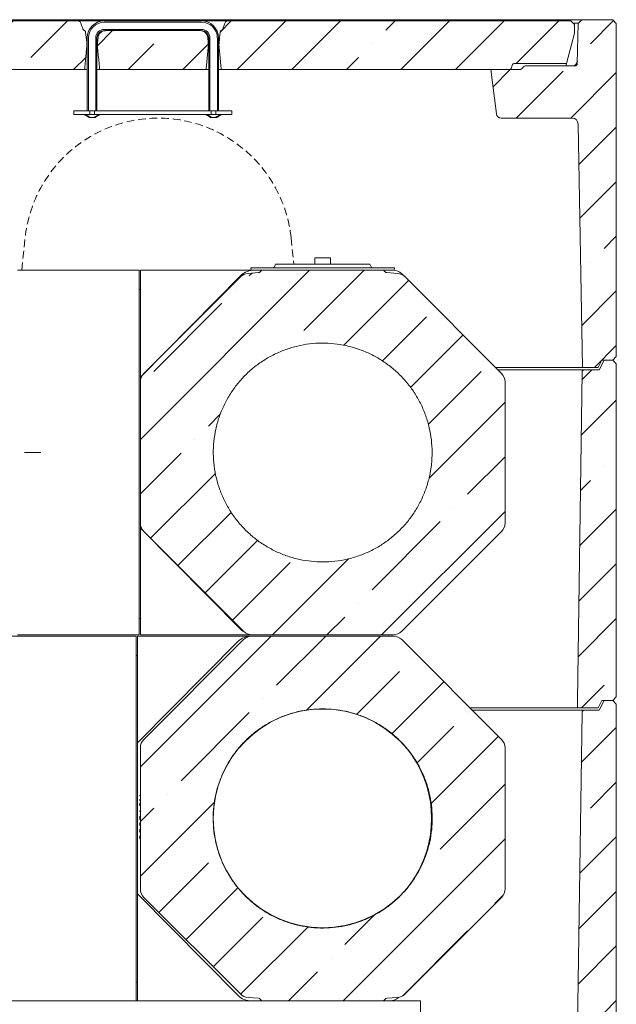
# Model space of a CAD drawing. Extents: x -7904 to -3965, y -1426 to 3591.
# Drawn here: x -4509 to -4018, y 2653 to 3463 of the extents above; entities that cross this region are included whole.
import ezdxf

# ---------------------------------------------------------------- set-up
doc = ezdxf.new("R2010")
doc.units = 0
doc.header["$LTSCALE"] = 5
doc.linetypes.add('CENTERX2', pattern=[20.32, 12.7, -2.54, 2.54, -2.54])
doc.linetypes.add('HIDDEN', pattern=[1.905, 1.27, -0.635])
doc.layers.add('SLD-0', color=7, linetype='Continuous')
pattern_1 = [(45, (-9270.296, -1743.06), (-44.9013, 44.9013), []), (45, (-9225.395, -1743.06), (-44.9013, 44.9013), [79.375, -15.875, 0, -15.875])]
pattern_2 = [(45, (-9270.296, -1743.06), (-44.9013, 44.9013), []), (45, (-9225.395, -1743.06), (-44.9013, 44.9013), [79.375, -15.875, 0, -15.875])]

msp = doc.modelspace()

# ---------------------------------------------------------------- hatches: boundary and pattern name
at = {"linetype": 'Continuous', "lineweight": 0}
h = msp.add_hatch(dxfattribs=at)
h.set_pattern_fill('ANSI35', scale=10, style=0)
h.set_pattern_definition(pattern_1)
edge = h.paths.add_edge_path(flags=0)
edge.add_line((-4692.32, 3421.98), (-4455.42, 3421.98))
edge.add_spline(control_points=[(-4455.42, 3421.98), (-4455.33, 3422.84), (-4455.25, 3423.7), (-4455.17, 3424.57), (-4454.79, 3428.55), (-4454.4, 3432.53), (-4454.01, 3436.51), (-4453.82, 3438.33), (-4453.64, 3440.16), (-4453.45, 3441.98)], knot_values=[0.009399, 0.009399, 0.009399, 0.009399, 0.012001, 0.012001, 0.012001, 0.024001, 0.024001, 0.024001, 0.029495, 0.029495, 0.029495, 0.029495], weights=[1, 1, 1, 1, 1, 1, 1, 1, 1, 1], degree=3, periodic=0)
edge.add_spline(control_points=[(-4453.45, 3441.98), (-4453.48, 3442.21), (-4453.5, 3442.44), (-4453.52, 3442.67), (-4453.58, 3443.18), (-4453.63, 3443.69), (-4453.68, 3444.2), (-4453.96, 3446.98), (-4454.24, 3449.76), (-4454.51, 3452.54)], knot_values=[0.007325, 0.007325, 0.007325, 0.007325, 0.008026, 0.008026, 0.008026, 0.009556, 0.009556, 0.009556, 0.01794, 0.01794, 0.01794, 0.01794], weights=[1, 1, 1, 1, 1, 1, 1, 1, 1, 1], degree=3, periodic=0)
edge.add_spline(control_points=[(-4454.51, 3452.54), (-4454.53, 3452.75), (-4454.59, 3452.96), (-4454.68, 3453.16), (-4454.77, 3453.35), (-4454.9, 3453.53), (-4455.04, 3453.68), (-4455.2, 3453.85), (-4455.39, 3453.99), (-4455.59, 3454.11), (-4455.64, 3454.14), (-4455.68, 3454.16), (-4455.73, 3454.19)], knot_values=[0, 0, 0, 0, 0.000641, 0.000641, 0.000641, 0.001278, 0.001278, 0.001278, 0.001967, 0.001967, 0.001967, 0.00213, 0.00213, 0.00213, 0.00213], weights=[1, 1, 1, 1, 1, 1, 1, 1, 1, 1, 1, 1, 1], degree=3, periodic=0)
edge.add_spline(control_points=[(-4455.73, 3454.19), (-4455.77, 3454.2), (-4455.8, 3454.22), (-4455.83, 3454.24), (-4456.03, 3454.34), (-4456.21, 3454.49), (-4456.36, 3454.65), (-4456.5, 3454.82), (-4456.63, 3455.02), (-4456.71, 3455.22)], knot_values=[0.000957, 0.000957, 0.000957, 0.000957, 0.001068, 0.001068, 0.001068, 0.001744, 0.001744, 0.001744, 0.00242, 0.00242, 0.00242, 0.00242], weights=[1, 1, 1, 1, 1, 1, 1, 1, 1, 1], degree=3, periodic=0)
edge.add_ellipse((-4454.32, 3457.34), major_axis=(3.17, -8.71), ratio=0.323616, start_angle=270, end_angle=277.27721, ccw=False)
edge.add_line((-4457.13, 3456.32), (-4458.72, 3460.66))
edge.add_arc((-4460.6, 3459.98), 2, 20, 90)
edge.add_line((-4460.6, 3461.98), (-4743.2, 3461.98))
edge.add_line((-4743.2, 3461.98), (-4746.2, 3458.98))
edge.add_line((-4746.2, 3458.98), (-4746.2, 3451.98))
edge.add_line((-4746.2, 3451.98), (-4739.53, 3426.98))
edge.add_line((-4739.53, 3426.98), (-4696.73, 3426.98))
edge.add_arc((-4696.73, 3424.98), 2, 15, 90, ccw=False)
edge.add_line((-4694.8, 3425.49), (-4694.25, 3423.46))
edge.add_arc((-4692.32, 3423.98), 2, 195, 270)
h = msp.add_hatch(dxfattribs=at)
h.set_pattern_fill('ANSI35', scale=10, style=0)
h.set_pattern_definition(pattern_1)
edge = h.paths.add_edge_path(flags=0)
edge.add_spline(control_points=[(-4343.88, 3452.54), (-4344.15, 3449.76), (-4344.43, 3446.98), (-4344.71, 3444.2), (-4344.76, 3443.69), (-4344.81, 3443.18), (-4344.87, 3442.67), (-4344.89, 3442.44), (-4344.91, 3442.21), (-4344.94, 3441.98)], knot_values=[0.042152, 0.042152, 0.042152, 0.042152, 0.050536, 0.050536, 0.050536, 0.052066, 0.052066, 0.052066, 0.052767, 0.052767, 0.052767, 0.052767], weights=[1, 1, 1, 1, 1, 1, 1, 1, 1, 1], degree=3, periodic=0)
edge.add_spline(control_points=[(-4344.94, 3441.98), (-4344.75, 3440.16), (-4344.57, 3438.33), (-4344.38, 3436.51), (-4343.99, 3432.53), (-4343.6, 3428.55), (-4343.22, 3424.57), (-4343.14, 3423.7), (-4343.06, 3422.84), (-4342.97, 3421.98)], knot_values=[0.017779, 0.017779, 0.017779, 0.017779, 0.023273, 0.023273, 0.023273, 0.035273, 0.035273, 0.035273, 0.037874, 0.037874, 0.037874, 0.037874], weights=[1, 1, 1, 1, 1, 1, 1, 1, 1, 1], degree=3, periodic=0)
edge.add_line((-4342.97, 3421.98), (-4106.07, 3421.98))
edge.add_arc((-4106.07, 3423.98), 2, 270, 345)
edge.add_line((-4104.14, 3423.46), (-4103.59, 3425.49))
edge.add_arc((-4101.66, 3424.98), 2, 90, 165, ccw=False)
edge.add_line((-4101.66, 3426.98), (-4058.86, 3426.98))
edge.add_line((-4058.86, 3426.98), (-4052.2, 3451.98))
edge.add_line((-4052.2, 3451.98), (-4052.2, 3458.98))
edge.add_line((-4052.2, 3458.98), (-4055.2, 3461.98))
edge.add_line((-4055.2, 3461.98), (-4337.79, 3461.98))
edge.add_arc((-4337.79, 3459.98), 2, 90, 160)
edge.add_line((-4339.67, 3460.66), (-4341.26, 3456.32))
edge.add_ellipse((-4344.07, 3457.34), major_axis=(-3.17, -8.71), ratio=0.323616, start_angle=82.72279, end_angle=90, ccw=False)
edge.add_spline(control_points=[(-4341.68, 3455.22), (-4341.72, 3455.13), (-4341.77, 3455.03), (-4341.82, 3454.95), (-4341.94, 3454.75), (-4342.09, 3454.58), (-4342.26, 3454.44), (-4342.38, 3454.34), (-4342.52, 3454.25), (-4342.66, 3454.19)], knot_values=[0, 0, 0, 0, 0.000307, 0.000307, 0.000307, 0.000994, 0.000994, 0.000994, 0.001465, 0.001465, 0.001465, 0.001465], weights=[1, 1, 1, 1, 1, 1, 1, 1, 1, 1], degree=3, periodic=0)
edge.add_spline(control_points=[(-4342.66, 3454.19), (-4342.89, 3454.07), (-4343.11, 3453.92), (-4343.3, 3453.73), (-4343.48, 3453.55), (-4343.64, 3453.33), (-4343.74, 3453.08), (-4343.82, 3452.91), (-4343.86, 3452.73), (-4343.88, 3452.54)], knot_values=[0, 0, 0, 0, 0.000784, 0.000784, 0.000784, 0.001574, 0.001574, 0.001574, 0.002133, 0.002133, 0.002133, 0.002133], weights=[1, 1, 1, 1, 1, 1, 1, 1, 1, 1], degree=3, periodic=0)
h = msp.add_hatch(dxfattribs=at)
h.set_pattern_fill('ANSI35', scale=10, style=0)
h.set_pattern_definition(pattern_1)
edge = h.paths.add_edge_path(flags=0)
edge.add_line((-4112.63, 3381.98), (-4054.29, 3381.98))
edge.add_arc((-4054.29, 3376.98), 5, 1, 90, ccw=False)
edge.add_line((-4049.29, 3377.07), (-4045.8, 3176.98))
edge.add_line((-4045.8, 3176.98), (-4032.9, 3176.98))
edge.add_line((-4032.9, 3176.98), (-4029.9, 3182.98))
edge.add_line((-4029.9, 3182.98), (-4020.9, 3182.98))
edge.add_line((-4020.9, 3182.98), (-4017.9, 3185.98))
edge.add_line((-4017.9, 3185.98), (-4017.9, 3459.98))
edge.add_line((-4017.9, 3459.98), (-4020.9, 3462.98))
edge.add_line((-4020.9, 3462.98), (-4046.31, 3462.98))
edge.add_line((-4046.31, 3462.98), (-4049.41, 3459.98))
edge.add_line((-4049.41, 3459.98), (-4049.99, 3426.94))
edge.add_arc((-4051.99, 3426.98), 2, 270, 359, ccw=False)
edge.add_line((-4051.99, 3424.98), (-4092.7, 3424.98))
edge.add_arc((-4092.7, 3422.98), 2, 90, 149.99496)
edge.add_arc((-4097.9, 3425.98), 4, 270, 329.99496, ccw=False)
edge.add_line((-4097.9, 3421.98), (-4121.08, 3421.98))
edge.add_line((-4121.08, 3421.98), (-4116.6, 3385.5))
edge.add_arc((-4112.63, 3385.98), 4, 187, 270)
h = msp.add_hatch(dxfattribs=at)
h.set_pattern_fill('ANSI35', scale=10, style=0)
h.set_pattern_definition(pattern_1)
edge = h.paths.add_edge_path(flags=0)
edge.add_spline(control_points=[(-4443.9, 3450.26), (-4444.02, 3450.08), (-4444.1, 3449.88), (-4444.15, 3449.68), (-4444.17, 3449.59), (-4444.18, 3449.5), (-4444.19, 3449.41)], knot_values=[0, 0, 0, 0, 0.000634, 0.000634, 0.000634, 0.000895, 0.000895, 0.000895, 0.000895], weights=[1, 1, 1, 1, 1, 1, 1], degree=3, periodic=0)
edge.add_spline(control_points=[(-4444.19, 3449.41), (-4444.36, 3447.66), (-4444.54, 3445.91), (-4444.71, 3444.15), (-4444.77, 3443.65), (-4444.82, 3443.14), (-4444.87, 3442.63), (-4444.89, 3442.41), (-4444.91, 3442.2), (-4444.94, 3441.98)], knot_values=[0.045242, 0.045242, 0.045242, 0.045242, 0.050529, 0.050529, 0.050529, 0.052058, 0.052058, 0.052058, 0.052717, 0.052717, 0.052717, 0.052717], weights=[1, 1, 1, 1, 1, 1, 1, 1, 1, 1], degree=3, periodic=0)
edge.add_spline(control_points=[(-4444.94, 3441.98), (-4444.75, 3440.16), (-4444.57, 3438.33), (-4444.38, 3436.51), (-4443.99, 3432.53), (-4443.6, 3428.55), (-4443.22, 3424.57), (-4443.14, 3423.7), (-4443.06, 3422.84), (-4442.97, 3421.98)], knot_values=[0.017779, 0.017779, 0.017779, 0.017779, 0.023273, 0.023273, 0.023273, 0.035273, 0.035273, 0.035273, 0.037874, 0.037874, 0.037874, 0.037874], weights=[1, 1, 1, 1, 1, 1, 1, 1, 1, 1], degree=3, periodic=0)
edge.add_line((-4442.97, 3421.98), (-4355.42, 3421.98))
edge.add_spline(control_points=[(-4355.42, 3421.98), (-4355.33, 3422.84), (-4355.25, 3423.7), (-4355.17, 3424.57), (-4354.79, 3428.55), (-4354.4, 3432.53), (-4354.01, 3436.51), (-4353.82, 3438.33), (-4353.64, 3440.16), (-4353.45, 3441.98)], knot_values=[0.009399, 0.009399, 0.009399, 0.009399, 0.012001, 0.012001, 0.012001, 0.024001, 0.024001, 0.024001, 0.029495, 0.029495, 0.029495, 0.029495], weights=[1, 1, 1, 1, 1, 1, 1, 1, 1, 1], degree=3, periodic=0)
edge.add_spline(control_points=[(-4353.45, 3441.98), (-4353.48, 3442.2), (-4353.5, 3442.41), (-4353.52, 3442.63), (-4353.57, 3443.14), (-4353.62, 3443.65), (-4353.68, 3444.15), (-4353.85, 3445.91), (-4354.03, 3447.66), (-4354.2, 3449.41)], knot_values=[0.007361, 0.007361, 0.007361, 0.007361, 0.00802, 0.00802, 0.00802, 0.009549, 0.009549, 0.009549, 0.014836, 0.014836, 0.014836, 0.014836], weights=[1, 1, 1, 1, 1, 1, 1, 1, 1, 1], degree=3, periodic=0)
edge.add_spline(control_points=[(-4354.2, 3449.41), (-4354.22, 3449.63), (-4354.27, 3449.84), (-4354.36, 3450.03), (-4354.4, 3450.11), (-4354.44, 3450.19), (-4354.49, 3450.26)], knot_values=[0, 0, 0, 0, 0.000635, 0.000635, 0.000635, 0.000895, 0.000895, 0.000895, 0.000895], weights=[1, 1, 1, 1, 1, 1, 1], degree=3, periodic=0)
edge.add_spline(control_points=[(-4354.49, 3450.26), (-4354.76, 3450.68), (-4355.04, 3451.11), (-4355.35, 3451.5)], knot_values=[0.002541, 0.002541, 0.002541, 0.002541, 0.004093, 0.004093, 0.004093, 0.004093], weights=[1, 1, 1, 1], degree=3, periodic=0)
edge.add_spline(control_points=[(-4355.35, 3451.5), (-4355.71, 3451.95), (-4356.13, 3452.35), (-4356.58, 3452.69), (-4357.16, 3453.12), (-4357.82, 3453.46), (-4358.51, 3453.68), (-4358.96, 3453.82), (-4359.43, 3453.91), (-4359.91, 3453.95), (-4360.08, 3453.97), (-4360.26, 3453.98), (-4360.44, 3453.98)], knot_values=[0.032883, 0.032883, 0.032883, 0.032883, 0.034591, 0.034591, 0.034591, 0.036756, 0.036756, 0.036756, 0.038164, 0.038164, 0.038164, 0.038695, 0.038695, 0.038695, 0.038695], weights=[1, 1, 1, 1, 1, 1, 1, 1, 1, 1, 1, 1, 1], degree=3, periodic=0)
edge.add_line((-4360.44, 3453.98), (-4437.95, 3453.98))
edge.add_spline(control_points=[(-4437.95, 3453.98), (-4438.15, 3453.98), (-4438.35, 3453.97), (-4438.56, 3453.95), (-4439.26, 3453.88), (-4439.95, 3453.69), (-4440.6, 3453.4), (-4441.25, 3453.11), (-4441.87, 3452.69), (-4442.4, 3452.2), (-4442.63, 3451.98), (-4442.84, 3451.75), (-4443.04, 3451.5)], knot_values=[0.029646, 0.029646, 0.029646, 0.029646, 0.030251, 0.030251, 0.030251, 0.032362, 0.032362, 0.032362, 0.034535, 0.034535, 0.034535, 0.035475, 0.035475, 0.035475, 0.035475], weights=[1, 1, 1, 1, 1, 1, 1, 1, 1, 1, 1, 1, 1], degree=3, periodic=0)
edge.add_spline(control_points=[(-4443.04, 3451.5), (-4443.35, 3451.11), (-4443.63, 3450.68), (-4443.9, 3450.26)], knot_values=[0, 0, 0, 0, 0.001515, 0.001515, 0.001515, 0.001515], weights=[1, 1, 1, 1], degree=3, periodic=0)
h = msp.add_hatch(dxfattribs=at)
h.set_pattern_fill('ANSI35', scale=10, style=0)
h.set_pattern_definition(pattern_2)
edge = h.paths.add_edge_path(flags=0)
edge.add_line((-4194.42, 2959.91), (-4112.41, 3041.92))
edge.add_arc((-4119.48, 3048.99), 10, 315, 360)
edge.add_line((-4109.48, 3048.99), (-4109.48, 3164.97))
edge.add_arc((-4119.48, 3164.97), 10, 360, 405)
edge.add_line((-4112.41, 3172.04), (-4191.73, 3251.36))
edge.add_arc((-4198.8, 3244.29), 10, 45, 85.64535)
edge.add_line((-4198.05, 3254.26), (-4206.75, 3254.92))
edge.add_arc((-4206.59, 3256.92), 2, 225, 265.64535, ccw=False)
edge.add_line((-4208.01, 3255.5), (-4209.48, 3256.98))
edge.add_line((-4209.48, 3256.98), (-4309.48, 3256.98))
edge.add_line((-4309.48, 3256.98), (-4310.96, 3255.5))
edge.add_arc((-4312.37, 3256.92), 2, 274.35465, 315, ccw=False)
edge.add_line((-4312.22, 3254.92), (-4320.92, 3254.26))
edge.add_arc((-4320.16, 3244.29), 10, 94.35465, 135)
edge.add_line((-4327.24, 3251.36), (-4406.56, 3172.04))
edge.add_arc((-4399.48, 3164.97), 10, 135, 180)
edge.add_line((-4409.48, 3164.97), (-4409.48, 3048.99))
edge.add_arc((-4399.48, 3048.99), 10, 180, 225)
edge.add_line((-4406.56, 3041.92), (-4324.55, 2959.91))
edge.add_arc((-4317.47, 2966.98), 10, 225, 270)
edge.add_line((-4317.47, 2956.98), (-4201.49, 2956.98))
edge.add_arc((-4201.49, 2966.98), 10, 270, 315)
edge = h.paths.add_edge_path(flags=0)
edge.add_spline(control_points=[(-4259.48, 3016.97), (-4260.68, 3016.97), (-4263.06, 3017.02), (-4266.61, 3017.23), (-4270.15, 3017.58), (-4291.19, 3020.51), (-4309.63, 3029.83), (-4340.01, 3060.21), (-4349.49, 3083.11), (-4349.49, 3130.85), (-4340.01, 3153.74), (-4306.25, 3187.5), (-4283.35, 3196.98), (-4235.61, 3196.98), (-4212.72, 3187.5), (-4178.96, 3153.74), (-4169.48, 3130.85), (-4169.48, 3083.11), (-4178.96, 3060.21), (-4209.34, 3029.83), (-4227.78, 3020.51), (-4248.82, 3017.58), (-4252.35, 3017.23), (-4255.91, 3017.02), (-4258.29, 3016.97), (-4259.48, 3016.97)], knot_values=[0, 0, 0, 0, 0.00625, 0.0125, 0.01875, 0.025, 0.125, 0.125, 0.25, 0.25, 0.375, 0.375, 0.5, 0.5, 0.625, 0.625, 0.75, 0.75, 0.875, 0.875, 0.975, 0.98125, 0.9875, 0.99375, 1, 1, 1, 1], weights=[1, 1, 1, 1, 1, 1, 1, 1, 1, 1, 1, 1, 1, 1, 1, 1, 1, 1, 1, 1, 1, 1, 1, 1, 1, 1], degree=3, periodic=0)
h = msp.add_hatch(dxfattribs=at)
h.set_pattern_fill('ANSI35', scale=10, style=0)
h.set_pattern_definition(pattern_1)
edge = h.paths.add_edge_path(flags=0)
edge.add_line((-4032.9, 2896.98), (-4029.9, 2902.98))
edge.add_line((-4029.9, 2902.98), (-4020.9, 2902.98))
edge.add_line((-4020.9, 2902.98), (-4017.9, 2905.98))
edge.add_line((-4017.9, 2905.98), (-4017.9, 3179.98))
edge.add_line((-4017.9, 3179.98), (-4020.9, 3182.98))
edge.add_line((-4020.9, 3182.98), (-4027.9, 3182.98))
edge.add_line((-4027.9, 3182.98), (-4031.9, 3174.98))
edge.add_line((-4031.9, 3174.98), (-4044.13, 3174.98))
edge.add_arc((-4044.13, 3172.98), 2, 90, 179.2)
edge.add_line((-4046.13, 3173.01), (-4049.9, 2902.98))
edge.add_line((-4049.9, 2902.98), (-4049.9, 2896.98))
edge.add_line((-4049.9, 2896.98), (-4032.9, 2896.98))
h = msp.add_hatch(dxfattribs=at)
h.set_pattern_fill('ANSI35', scale=10, style=0)
h.set_pattern_definition(pattern_2)
edge = h.paths.add_edge_path(flags=0)
edge.add_line((-4324.55, 2953.05), (-4406.56, 2871.04))
edge.add_arc((-4399.48, 2863.97), 10, 135, 180)
edge.add_line((-4409.48, 2863.97), (-4409.48, 2747.99))
edge.add_arc((-4399.48, 2747.99), 10, 180, 225)
edge.add_line((-4406.56, 2740.92), (-4327.24, 2661.6))
edge.add_arc((-4320.16, 2668.67), 10, 225, 265.64535)
edge.add_line((-4320.92, 2658.7), (-4312.22, 2658.03))
edge.add_arc((-4312.37, 2656.04), 2, 45, 85.64535, ccw=False)
edge.add_line((-4310.96, 2657.45), (-4309.48, 2655.98))
edge.add_line((-4309.48, 2655.98), (-4209.48, 2655.98))
edge.add_line((-4209.48, 2655.98), (-4208.01, 2657.45))
edge.add_arc((-4206.59, 2656.04), 2, 94.35465, 135, ccw=False)
edge.add_line((-4206.75, 2658.03), (-4198.05, 2658.7))
edge.add_arc((-4198.8, 2668.67), 10, 274.35465, 315)
edge.add_line((-4191.73, 2661.6), (-4112.41, 2740.92))
edge.add_arc((-4119.48, 2747.99), 10, 315, 360)
edge.add_line((-4109.48, 2747.99), (-4109.48, 2863.97))
edge.add_arc((-4119.48, 2863.97), 10, 0, 45)
edge.add_line((-4112.41, 2871.04), (-4194.42, 2953.05))
edge.add_arc((-4201.49, 2945.98), 10, 45, 90)
edge.add_line((-4201.49, 2955.98), (-4317.47, 2955.98))
edge.add_arc((-4317.47, 2945.98), 10, 90, 135)
edge = h.paths.add_edge_path(flags=0)
edge.add_spline(control_points=[(-4259.48, 2896.12), (-4258.29, 2896.12), (-4255.9, 2896.07), (-4252.34, 2895.86), (-4248.81, 2895.5), (-4227.73, 2892.57), (-4209.27, 2883.24), (-4178.84, 2852.81), (-4169.35, 2829.88), (-4169.35, 2782.07), (-4178.84, 2759.14), (-4212.65, 2725.34), (-4235.58, 2715.84), (-4283.39, 2715.84), (-4306.32, 2725.34), (-4340.13, 2759.14), (-4349.62, 2782.07), (-4349.62, 2829.88), (-4340.13, 2852.81), (-4309.7, 2883.24), (-4291.23, 2892.57), (-4270.16, 2895.5), (-4266.63, 2895.86), (-4263.07, 2896.07), (-4260.68, 2896.12), (-4259.48, 2896.12)], knot_values=[0, 0, 0, 0, 0.00625, 0.0125, 0.01875, 0.025, 0.125, 0.125, 0.25, 0.25, 0.375, 0.375, 0.5, 0.5, 0.625, 0.625, 0.75, 0.75, 0.875, 0.875, 0.975, 0.98125, 0.9875, 0.99375, 1, 1, 1, 1], weights=[1, 1, 1, 1, 1, 1, 1, 1, 1, 1, 1, 1, 1, 1, 1, 1, 1, 1, 1, 1, 1, 1, 1, 1, 1, 1], degree=3, periodic=0)
h = msp.add_hatch(dxfattribs=at)
h.set_pattern_fill('ANSI35', scale=10, style=0)
h.set_pattern_definition(pattern_1)
edge = h.paths.add_edge_path(flags=0)
edge.add_line((-4032.9, 2616.98), (-4029.9, 2622.98))
edge.add_line((-4029.9, 2622.98), (-4020.9, 2622.98))
edge.add_line((-4020.9, 2622.98), (-4017.9, 2625.98))
edge.add_line((-4017.9, 2625.98), (-4017.9, 2899.98))
edge.add_line((-4017.9, 2899.98), (-4020.9, 2902.98))
edge.add_line((-4020.9, 2902.98), (-4027.9, 2902.98))
edge.add_line((-4027.9, 2902.98), (-4031.9, 2894.98))
edge.add_line((-4031.9, 2894.98), (-4044.13, 2894.98))
edge.add_arc((-4044.13, 2892.98), 2, 90, 179.2)
edge.add_line((-4046.13, 2893.01), (-4049.9, 2622.98))
edge.add_line((-4049.9, 2622.98), (-4049.9, 2616.98))
edge.add_line((-4049.9, 2616.98), (-4032.9, 2616.98))

# ---------------------------------------------------------------- linework, layer by layer
at = {"color": 7, "linetype": 'Continuous', "lineweight": 0}
for p, q in [((-4053.41, 3462.98), (-4744.57, 3462.98)), ((-4743.2, 3461.98), (-4460.6, 3461.98)), ((-4460.6, 3461.98), (-4455.9, 3461.98)), ((-4458.72, 3460.66), (-4457.13, 3456.32)), ((-4455.9, 3461.98), (-4410.23, 3461.98)), ((-4359.2, 3461.98), (-4439.2, 3461.98)), ((-4359.2, 3461), (-4439.2, 3461)), ((-4388.16, 3461.98), (-4342.49, 3461.98)), ((-4342.49, 3461.98), (-4337.79, 3461.98)), ((-4341.26, 3456.32), (-4339.67, 3460.66)), ((-4337.79, 3461.98), (-4055.2, 3461.98)), ((-4052.2, 3458.98), (-4055.2, 3461.98)), ((-4052.2, 3458.98), (-4052.2, 3451.98)), ((-4049.99, 3426.94), (-4049.41, 3459.98)), ((-4046.31, 3462.98), (-4049.41, 3459.98)), ((-4020.9, 3462.98), (-4046.31, 3462.98)), ((-4017.9, 3459.98), (-4020.9, 3462.98)), ((-4017.9, 3459.98), (-4017.9, 3185.98)), ((-4443.9, 3450.26), (-4443.04, 3451.5)), ((-4439.2, 3454.96), (-4359.2, 3454.96)), ((-4437.95, 3453.98), (-4360.44, 3453.98)), ((-4355.35, 3451.5), (-4354.49, 3450.26)), ((-4058.86, 3426.98), (-4052.2, 3451.98)), ((-4453.2, 3441.98), (-4453.49, 3441.98)), ((-4453.2, 3447.98), (-4453.2, 3387.98)), ((-4452.22, 3447.98), (-4452.22, 3387.98)), ((-4446.17, 3387.98), (-4446.17, 3447.98)), ((-4445.2, 3387.98), (-4445.2, 3447.98)), ((-4444.86, 3441.98), (-4445.2, 3441.98)), ((-4353.2, 3441.98), (-4353.49, 3441.98)), ((-4353.2, 3447.98), (-4353.2, 3387.98)), ((-4352.22, 3387.98), (-4352.22, 3447.98)), ((-4346.17, 3447.98), (-4346.17, 3387.98)), ((-4345.2, 3387.98), (-4345.2, 3447.98)), ((-4344.86, 3441.98), (-4345.2, 3441.98)), ((-4101.66, 3426.98), (-4058.86, 3426.98)), ((-4059.26, 3425.49), (-4058.86, 3426.98)), ((-4692.32, 3421.98), (-4455.42, 3421.98)), ((-4453.2, 3421.98), (-4455.42, 3421.98)), ((-4442.97, 3421.98), (-4445.2, 3421.98)), ((-4442.97, 3421.98), (-4355.42, 3421.98)), ((-4353.2, 3421.98), (-4355.42, 3421.98)), ((-4342.97, 3421.98), (-4345.2, 3421.98)), ((-4342.97, 3421.98), (-4106.07, 3421.98)), ((-4121.08, 3421.98), (-4116.6, 3385.5)), ((-4097.9, 3421.98), (-4121.08, 3421.98)), ((-4103.59, 3425.49), (-4104.14, 3423.46)), ((-4051.99, 3424.98), (-4092.7, 3424.98)), ((-4059.26, 3425.49), (-4059.4, 3424.98)), ((-4053.95, 3424.98), (-4059.4, 3424.98)), ((-4464.2, 3384.98), (-4464.2, 3387.98)), ((-4464.2, 3387.98), (-4451.12, 3387.98)), ((-4452.22, 3387.98), (-4446.17, 3387.98)), ((-4451.12, 3384.98), (-4451.12, 3387.98)), ((-4447.27, 3387.98), (-4447.27, 3384.98)), ((-4447.27, 3387.98), (-4351.12, 3387.98)), ((-4346.17, 3387.98), (-4352.22, 3387.98)), ((-4351.12, 3384.98), (-4351.12, 3387.98)), ((-4347.27, 3387.98), (-4347.27, 3384.98)), ((-4347.27, 3387.98), (-4334.2, 3387.98)), ((-4334.2, 3387.98), (-4334.2, 3384.98)), ((-4464.2, 3384.98), (-4451.12, 3384.98)), ((-4455.1, 3384.98), (-4455.1, 3384.43)), ((-4455.1, 3384.43), (-4454.48, 3384.43)), ((-4454.5, 3384.43), (-4451.7, 3382.48)), ((-4454.48, 3384.98), (-4454.48, 3384.43)), ((-4443.91, 3384.98), (-4454.48, 3384.98)), ((-4454.48, 3384.43), (-4453.8, 3384.43)), ((-4451.7, 3382.48), (-4450.78, 3382.48)), ((-4450.78, 3382.48), (-4446.7, 3382.48)), ((-4447.27, 3384.98), (-4351.12, 3384.98)), ((-4446.7, 3382.48), (-4443.9, 3384.43)), ((-4444.59, 3384.43), (-4443.91, 3384.43)), ((-4443.91, 3384.43), (-4443.91, 3384.98)), ((-4443.91, 3384.43), (-4443.3, 3384.43)), ((-4443.3, 3384.43), (-4443.3, 3384.98)), ((-4355.1, 3384.98), (-4355.1, 3384.43)), ((-4355.1, 3384.43), (-4354.48, 3384.43)), ((-4354.5, 3384.43), (-4351.7, 3382.48)), ((-4354.48, 3384.98), (-4354.48, 3384.43)), ((-4343.91, 3384.98), (-4354.48, 3384.98)), ((-4354.48, 3384.43), (-4353.8, 3384.43)), ((-4351.7, 3382.48), (-4349.05, 3382.48)), ((-4349.05, 3382.48), (-4346.7, 3382.48)), ((-4347.27, 3384.98), (-4334.2, 3384.98)), ((-4346.7, 3382.48), (-4343.9, 3384.43)), ((-4344.59, 3384.43), (-4343.91, 3384.43)), ((-4343.91, 3384.43), (-4343.91, 3384.98)), ((-4343.91, 3384.43), (-4343.3, 3384.43)), ((-4343.3, 3384.43), (-4343.3, 3384.98)), ((-4054.29, 3381.98), (-4112.63, 3381.98)), ((-4045.8, 3176.98), (-4049.29, 3377.07)), ((-4265.98, 3266.98), (-4265.98, 3261.98)), ((-4264.21, 3266.98), (-4265.98, 3266.98)), ((-4252.98, 3266.98), (-4264.21, 3266.98)), ((-4252.98, 3261.98), (-4252.98, 3266.98)), ((-4510.48, 3256.98), (-4410.48, 3256.98)), ((-4410.48, 3256.98), (-4410.48, 3254.05)), ((-4315.09, 3256.98), (-4409.48, 3256.98)), ((-4409.48, 3256.98), (-4409.48, 3252.71)), ((-4318.48, 3258.98), (-4318.38, 3256.98)), ((-4318.48, 3258.98), (-4200.49, 3258.98)), ((-4309.48, 3256.98), (-4315.09, 3256.98)), ((-4310.96, 3255.5), (-4309.48, 3256.98)), ((-4309.48, 3256.98), (-4209.48, 3256.98)), ((-4299.89, 3259.02), (-4299.89, 3259.02)), ((-4298.39, 3261.98), (-4299.24, 3259.64)), ((-4298.39, 3261.98), (-4220.58, 3261.98)), ((-4272.98, 3259.1), (-4272.98, 3258.98)), ((-4256.82, 3259.1), (-4256.82, 3258.98)), ((-4219.72, 3259.64), (-4220.58, 3261.98)), ((-4220.58, 3261.98), (-4220.58, 3261.98)), ((-4219.08, 3259.02), (-4219.08, 3259.02)), ((-4218.99, 3258.99), (-4219.04, 3259.01)), ((-4218.95, 3258.99), (-4218.99, 3259)), ((-4208.01, 3255.5), (-4209.48, 3256.98)), ((-4201.49, 3256.98), (-4209.48, 3256.98)), ((-4200.59, 3256.94), (-4200.48, 3258.98)), ((-4200.49, 3258.98), (-4200.48, 3258.98)), ((-4410.48, 3254.05), (-4410.48, 3172.04)), ((-4409.48, 3169.08), (-4326.67, 3252.71)), ((-4409.48, 3252.71), (-4409.48, 3169.08)), ((-4406.56, 3172.04), (-4327.24, 3251.36)), ((-4320.92, 3254.26), (-4312.22, 3254.92)), ((-4198.05, 3254.26), (-4206.75, 3254.92)), ((-4191.73, 3251.36), (-4194.42, 3254.05)), ((-4191.73, 3251.36), (-4112.41, 3172.04)), ((-4409.48, 3241.06), (-4410.48, 3241.06)), ((-4032.9, 3176.98), (-4029.9, 3182.98)), ((-4027.9, 3182.98), (-4031.9, 3174.98)), ((-4029.9, 3182.98), (-4020.9, 3182.98)), ((-4027.9, 3182.98), (-4020.9, 3182.98)), ((-4020.9, 3182.98), (-4017.9, 3185.98)), ((-4017.9, 3179.98), (-4020.9, 3182.98)), ((-4117.35, 3176.98), (-4077.88, 3176.98)), ((-4080.28, 3174.98), (-4115.35, 3174.98)), ((-4071.8, 3174.98), (-4080.28, 3174.98)), ((-4077.88, 3176.98), (-4074.35, 3176.98)), ((-4074.35, 3176.98), (-4047.26, 3176.98)), ((-4047.65, 3174.98), (-4071.8, 3174.98)), ((-4044.13, 3174.98), (-4047.65, 3174.98)), ((-4047.26, 3176.98), (-4045.8, 3176.98)), ((-4032.9, 3176.98), (-4045.8, 3176.98)), ((-4031.9, 3174.98), (-4044.13, 3174.98)), ((-4017.9, 3179.98), (-4017.9, 2905.98)), ((-4410.48, 3172.04), (-4410.48, 3164.97)), ((-4409.48, 3164.97), (-4409.48, 3169.08)), ((-4049.9, 2902.98), (-4046.13, 3173.01)), ((-4410.48, 3164.97), (-4410.48, 3048.99)), ((-4409.48, 3048.99), (-4409.48, 3164.97)), ((-4109.48, 3164.97), (-4109.48, 3048.99)), ((-4410.48, 3048.99), (-4410.48, 3041.92)), ((-4409.48, 3044.87), (-4409.48, 3048.99)), ((-4410.48, 3041.92), (-4410.48, 2962.6)), ((-4409.48, 3044.87), (-4326.67, 2961.24)), ((-4409.48, 2961.24), (-4409.48, 3044.87)), ((-4324.55, 2959.91), (-4406.56, 3041.92)), ((-4112.41, 3041.92), (-4194.42, 2959.91)), ((-4410.48, 2970.48), (-4409.48, 2970.48)), ((-4410.48, 2956.98), (-4510.48, 2956.98)), ((-4410.48, 2962.6), (-4410.48, 2959.7)), ((-4410.48, 2959.7), (-4410.48, 2959.03)), ((-4410.48, 2959.03), (-4410.48, 2958.45)), ((-4410.48, 2958.45), (-4410.48, 2956.98)), ((-4409.48, 2961.24), (-4409.48, 2956.98)), ((-4409.48, 2956.98), (-4317.47, 2956.98)), ((-4201.49, 2956.98), (-4317.47, 2956.98)), ((-4588.66, 2955.98), (-4412.9, 2955.98)), ((-4412.9, 2955.98), (-4412.9, 2953.05)), ((-4412.9, 2871.04), (-4412.9, 2953.05)), ((-4411.9, 2955.98), (-4317.51, 2955.98)), ((-4411.9, 2951.71), (-4411.9, 2955.98)), ((-4329.09, 2951.71), (-4411.9, 2868.08)), ((-4411.9, 2868.08), (-4411.9, 2951.71)), ((-4406.56, 2871.04), (-4324.55, 2953.05)), ((-4317.47, 2955.98), (-4201.49, 2955.98)), ((-4194.42, 2953.05), (-4112.41, 2871.04)), ((-4411.9, 2940.06), (-4412.9, 2940.06)), ((-4049.9, 2896.98), (-4049.9, 2902.98)), ((-4032.9, 2896.98), (-4029.9, 2902.98)), ((-4027.9, 2902.98), (-4031.9, 2894.98)), ((-4029.9, 2902.98), (-4020.9, 2902.98)), ((-4027.9, 2902.98), (-4020.9, 2902.98)), ((-4020.9, 2902.98), (-4017.9, 2905.98)), ((-4017.9, 2899.98), (-4020.9, 2902.98)), ((-4017.9, 2899.98), (-4017.9, 2625.98)), ((-4138.35, 2896.98), (-4084.05, 2896.98)), ((-4080.28, 2894.98), (-4136.35, 2894.98)), ((-4084.05, 2896.98), (-4076.98, 2896.98)), ((-4071.8, 2894.98), (-4080.28, 2894.98)), ((-4076.98, 2896.98), (-4052.83, 2896.98)), ((-4047.65, 2894.98), (-4071.8, 2894.98)), ((-4052.83, 2896.98), (-4049.9, 2896.98)), ((-4049.9, 2896.98), (-4032.9, 2896.98)), ((-4049.9, 2622.98), (-4046.13, 2893.01)), ((-4044.13, 2894.98), (-4047.65, 2894.98)), ((-4031.9, 2894.98), (-4044.13, 2894.98)), ((-4412.9, 2871.04), (-4412.9, 2863.97)), ((-4411.9, 2743.87), (-4411.9, 2868.08)), ((-4412.9, 2750.37), (-4412.9, 2863.97)), ((-4409.48, 2747.99), (-4409.48, 2863.97)), ((-4109.48, 2863.97), (-4109.48, 2747.99)), ((-4409.9, 2824.45), (-4409.9, 2825.08)), ((-4409.9, 2825.08), (-4409.48, 2825.08)), ((-4409.48, 2824.45), (-4409.9, 2824.45)), ((-4409.9, 2821.37), (-4409.48, 2821.7)), ((-4409.9, 2820.59), (-4409.9, 2821.37)), ((-4409.48, 2820.93), (-4409.9, 2820.59)), ((-4409.9, 2812.25), (-4409.48, 2812.25)), ((-4409.9, 2811.62), (-4409.9, 2812.25)), ((-4409.48, 2811.62), (-4409.9, 2811.62)), ((-4412.9, 2750.37), (-4412.9, 2738.79)), ((-4412.9, 2738.79), (-4412.9, 2655.98)), ((-4329.09, 2660.24), (-4411.9, 2743.87)), ((-4411.9, 2743.87), (-4411.9, 2660.24)), ((-4327.24, 2661.6), (-4406.56, 2740.92)), ((-4112.41, 2740.92), (-4191.73, 2661.6)), ((-4411.9, 2671.41), (-4412.9, 2671.41)), ((-4411.9, 2655.98), (-4411.9, 2660.24)), ((-4320.92, 2658.7), (-4312.22, 2658.03)), ((-4310.96, 2657.45), (-4309.48, 2655.98)), ((-4208.01, 2657.45), (-4209.48, 2655.98)), ((-4198.05, 2658.7), (-4206.75, 2658.03)), ((-4712.9, 2655.98), (-4178.9, 2655.98)), ((-4209.48, 2655.98), (-4309.48, 2655.98)), ((-4178.9, 2655.98), (-4178.9, 2595.98))]:
    msp.add_line(p, q, dxfattribs=at)
at = {"color": 7, "linetype": 'HIDDEN', "lineweight": 0}
for p, q in [((-4507.09, 3256.98), (-4504.31, 3283.49)), ((-4285.51, 3283.49), (-4283.25, 3261.98))]:
    msp.add_line(p, q, dxfattribs=at)
at = {"color": 7, "linetype": 'Continuous', "lineweight": 0}
msp.add_circle((-4259.48, 2805.98), 90, dxfattribs=at)
for centre, radius, start, end in [((-4460.6, 3459.98), 2, 20, 90), ((-4439.2, 3447.98), 14, 90, 180), ((-4439.2, 3447.98), 13.02, 90, 180), ((-4359.2, 3447.98), 14, 0, 90), ((-4359.2, 3447.98), 13.02, 0, 90), ((-4337.79, 3459.98), 2, 90, 160), ((-4439.2, 3447.98), 6.98, 90, 180), ((-4439.2, 3447.98), 6, 90, 180), ((-4359.2, 3447.98), 6.98, 0, 90), ((-4359.2, 3447.98), 6, 0, 90), ((-4101.66, 3424.98), 2, 90, 165), ((-4053.95, 3428.98), 4, 270, 359), ((-4051.99, 3426.98), 2, 270, 359), ((-4106.07, 3423.98), 2, 270, 345), ((-4097.9, 3425.98), 4, 270, 329.99496), ((-4092.7, 3422.98), 2, 90, 149.99496), ((-4112.63, 3385.98), 4, 187, 270), ((-4054.29, 3376.98), 5, 1, 90), ((-4300.18, 3259.98), 1, 287.20577, 340), ((-4218.78, 3259.98), 1, 200, 252.78342), ((-4201.49, 3246.98), 10, 45, 90), ((-4320.16, 3244.29), 10, 94.35465, 135), ((-4312.37, 3256.92), 2, 274.35465, 315), ((-4206.59, 3256.92), 2, 225, 265.64535), ((-4198.8, 3244.29), 10, 45, 85.64535), ((-4044.13, 3172.98), 2, 90, 179.2), ((-4399.48, 3164.97), 10, 135, 180), ((-4119.48, 3164.97), 10, 0, 45), ((-4399.48, 3048.99), 10, 180, 225), ((-4119.48, 3048.99), 10, 315, 0), ((-4317.47, 2966.98), 10, 225, 270), ((-4201.49, 2966.98), 10, 270, 315), ((-4317.47, 2945.98), 10, 90, 135), ((-4201.49, 2945.98), 10, 45, 90), ((-4044.13, 2892.98), 2, 90, 179.2), ((-4399.48, 2863.97), 10, 135, 180), ((-4119.48, 2863.97), 10, 0, 45), ((-4261.9, 2805.98), 92, 326.162, 33.838), ((-4399.48, 2747.99), 10, 180, 225), ((-4119.48, 2747.99), 10, 315, 0), ((-4320.16, 2668.67), 10, 225, 265.64535), ((-4312.37, 2656.04), 2, 45, 85.64535), ((-4206.59, 2656.04), 2, 94.35465, 135), ((-4203.91, 2665.98), 10, 270, 315), ((-4198.8, 2668.67), 10, 274.35465, 315)]:
    msp.add_arc(centre, radius, start, end, dxfattribs=at)
at = {"color": 7, "linetype": 'HIDDEN', "lineweight": 0}
msp.add_arc((-4394.91, 3271.98), 110, 6.00713, 173.99287, dxfattribs=at)
at = {"color": 7, "linetype": 'Continuous', "lineweight": 0}
for centre, major_axis, ratio, start_param, end_param in [((-4454.32, 3457.34), (3.17, -8.71), 0.323616, 4.712389, 4.8394), ((-4344.07, 3457.34), (-3.17, -8.71), 0.323616, 1.443785, 1.570796), ((-4315.09, 3246.98), (-14.14, 0), 0.707107, 4.712389, 5.67232), ((-4315.09, 2966.98), (14.14, 0), 0.707107, 3.752458, 4.098174), ((-4317.51, 2945.98), (14.14, 0), 0.707107, 1.570796, 2.530727), ((-4317.51, 2665.98), (-14.14, 0), 0.707107, 0.610865, 1.570796)]:
    msp.add_ellipse(centre, major_axis=major_axis, ratio=ratio, start_param=start_param, end_param=end_param, dxfattribs=at)
for points, knots in [([(-4046.31, 3462.98), (-4046.42, 3462.98), (-4046.63, 3462.98), (-4048.27, 3462.98), (-4050.62, 3462.98), (-4052.48, 3462.98), (-4053.41, 3462.98)], [0, 0, 0, 0, 0.249914, 0.5, 0.750086, 1, 1, 1, 1]), ([(-4053.2, 3459.98), (-4052.75, 3459.98), (-4051.77, 3460), (-4050.52, 3460), (-4049.59, 3460), (-4049.47, 3459.98), (-4049.41, 3459.98)], [0, 0, 0, 0, 0.222793, 0.48184, 0.740888, 1, 1, 1, 1]), ([(-4456.71, 3455.22), (-4456.6, 3455.02), (-4456.39, 3454.63), (-4456, 3454.32), (-4455.77, 3454.2), (-4455.73, 3454.19)], [0, 0, 0, 0, 0.461762, 0.923442, 1, 1, 1, 1]), ([(-4454.51, 3452.54), (-4454.55, 3452.75), (-4454.64, 3453.17), (-4455.04, 3453.72), (-4455.43, 3454.03), (-4455.68, 3454.16), (-4455.73, 3454.19)], [0, 0, 0, 0, 0.300012, 0.599136, 0.922792, 1, 1, 1, 1]), ([(-4453.45, 3441.98), (-4453.48, 3442.21), (-4453.55, 3442.95), (-4453.91, 3446.47), (-4454.23, 3449.76), (-4454.51, 3452.54)], [0, 0, 0, 0, 0.066059, 0.210156, 1, 1, 1, 1]), ([(-4443.9, 3450.26), (-4444, 3450.07), (-4444.14, 3449.8), (-4444.18, 3449.5), (-4444.19, 3449.41)], [0, 0, 0, 0, 0.7061427, 1, 1, 1, 1]), ([(-4437.95, 3453.98), (-4438.15, 3453.97), (-4439.06, 3453.94), (-4440.66, 3453.5), (-4442.15, 3452.53), (-4442.83, 3451.74), (-4443.04, 3451.5)], [0, 0, 0, 0, 0.104302, 0.466164, 0.838389, 1, 1, 1, 1]), ([(-4355.35, 3451.5), (-4355.74, 3451.92), (-4356.63, 3452.88), (-4358.26, 3453.67), (-4359.61, 3453.96), (-4360.26, 3453.97), (-4360.44, 3453.98)], [0, 0, 0, 0, 0.293599, 0.664783, 0.90817, 1, 1, 1, 1]), ([(-4354.2, 3449.41), (-4354.24, 3449.63), (-4354.29, 3449.93), (-4354.44, 3450.18), (-4354.49, 3450.26)], [0, 0, 0, 0, 0.706649, 1, 1, 1, 1]), ([(-4343.88, 3452.54), (-4344.16, 3449.76), (-4344.48, 3446.47), (-4344.84, 3442.95), (-4344.91, 3442.21), (-4344.94, 3441.98)], [0, 0, 0, 0, 0.789844, 0.933941, 1, 1, 1, 1]), ([(-4342.66, 3454.19), (-4342.88, 3454.05), (-4343.33, 3453.78), (-4343.76, 3453.17), (-4343.85, 3452.72), (-4343.88, 3452.54)], [0, 0, 0, 0, 0.367467, 0.736479, 1, 1, 1, 1]), ([(-4342.66, 3454.19), (-4342.52, 3454.26), (-4342.19, 3454.45), (-4341.86, 3454.83), (-4341.72, 3455.13), (-4341.68, 3455.22)], [0, 0, 0, 0, 0.320611, 0.788246, 1, 1, 1, 1]), ([(-4455.42, 3421.98), (-4455.33, 3422.84), (-4454.87, 3427.69), (-4454.23, 3434.35), (-4453.64, 3440.16), (-4453.45, 3441.98)], [0, 0, 0, 0, 0.1294492, 0.7266071, 1, 1, 1, 1]), ([(-4444.19, 3449.41), (-4444.36, 3447.66), (-4444.59, 3445.4), (-4444.84, 3442.92), (-4444.91, 3442.2), (-4444.94, 3441.98)], [0, 0, 0, 0, 0.707332, 0.911813, 1, 1, 1, 1]), ([(-4444.94, 3441.98), (-4444.75, 3440.16), (-4444.16, 3434.35), (-4443.52, 3427.69), (-4443.06, 3422.84), (-4442.97, 3421.98)], [0, 0, 0, 0, 0.273393, 0.870551, 1, 1, 1, 1]), ([(-4355.42, 3421.98), (-4355.33, 3422.84), (-4354.87, 3427.69), (-4354.23, 3434.35), (-4353.64, 3440.16), (-4353.45, 3441.98)], [0, 0, 0, 0, 0.129449, 0.726607, 1, 1, 1, 1]), ([(-4353.45, 3441.98), (-4353.48, 3442.2), (-4353.55, 3442.92), (-4353.8, 3445.4), (-4354.03, 3447.66), (-4354.2, 3449.41)], [0, 0, 0, 0, 0.0881869, 0.2926685, 1, 1, 1, 1]), ([(-4344.94, 3441.98), (-4344.75, 3440.16), (-4344.16, 3434.35), (-4343.52, 3427.69), (-4343.06, 3422.84), (-4342.97, 3421.98)], [0, 0, 0, 0, 0.273393, 0.870551, 1, 1, 1, 1]), ([(-4453.8, 3384.43), (-4453.05, 3383.98), (-4451.78, 3383.23), (-4449.95, 3382.53), (-4448.41, 3382.57), (-4447.12, 3383.03), (-4445.86, 3383.67), (-4445.03, 3384.16), (-4444.59, 3384.43)], [0, 0, 0, 0, 0.262299, 0.439037, 0.578311, 0.711521, 0.845513, 1, 1, 1, 1]), ([(-4353.8, 3384.43), (-4353.05, 3383.98), (-4351.78, 3383.23), (-4349.95, 3382.53), (-4348.41, 3382.57), (-4347.12, 3383.03), (-4345.86, 3383.67), (-4345.03, 3384.16), (-4344.59, 3384.43)], [0, 0, 0, 0, 0.262299, 0.439037, 0.578311, 0.711521, 0.845513, 1, 1, 1, 1]), ([(-4259.48, 3016.97), (-4256.11, 3017.08), (-4249.36, 3017.31), (-4239.37, 3019.08), (-4229.63, 3021.86), (-4220.27, 3025.76), (-4211.4, 3030.68), (-4203.13, 3036.54), (-4195.59, 3043.32), (-4188.86, 3050.89), (-4183, 3059.17), (-4178.13, 3068.06), (-4174.27, 3077.43), (-4171.48, 3087.18), (-4169.83, 3097.18), (-4169.3, 3107.31), (-4169.89, 3117.43), (-4171.64, 3127.42), (-4174.49, 3137.14), (-4178.4, 3146.5), (-4183.36, 3155.34), (-4189.27, 3163.58), (-4196.05, 3171.11), (-4203.66, 3177.81), (-4211.96, 3183.63), (-4220.85, 3188.49), (-4230.25, 3192.29), (-4240.01, 3195.04), (-4250.01, 3196.68), (-4260.14, 3197.16), (-4270.25, 3196.52), (-4280.24, 3194.76), (-4289.95, 3191.86), (-4299.28, 3187.91), (-4308.12, 3182.94), (-4316.33, 3176.99), (-4323.83, 3170.17), (-4330.53, 3162.56), (-4336.3, 3154.23), (-4341.12, 3145.31), (-4344.92, 3135.91), (-4347.61, 3126.13), (-4349.21, 3116.12), (-4349.68, 3106), (-4348.99, 3095.88), (-4347.18, 3085.91), (-4344.27, 3076.2), (-4340.27, 3066.88), (-4335.26, 3058.07), (-4329.31, 3049.87), (-4322.45, 3042.41), (-4314.8, 3035.75), (-4306.47, 3029.98), (-4297.52, 3025.21), (-4288.11, 3021.45), (-4278.54, 3018.84), (-4268.96, 3017.26), (-4262.64, 3017.07), (-4259.48, 3016.97)], [0, 0, 0, 0, 0.01788, 0.035817, 0.053697, 0.071577, 0.089514, 0.107394, 0.125273, 0.143209, 0.161088, 0.178967, 0.196902, 0.21478, 0.232663, 0.250602, 0.268484, 0.286363, 0.304298, 0.322176, 0.340055, 0.357992, 0.375871, 0.393749, 0.411684, 0.429562, 0.447439, 0.465373, 0.483251, 0.50113, 0.519065, 0.536944, 0.554823, 0.572758, 0.590636, 0.608519, 0.626458, 0.64434, 0.662218, 0.680154, 0.698032, 0.715911, 0.733848, 0.751727, 0.769606, 0.787541, 0.805419, 0.823296, 0.84123, 0.859107, 0.876986, 0.894921, 0.9128, 0.930678, 0.948614, 0.966492, 0.983246, 1, 1, 1, 1]), ([(-4259.48, 2896.12), (-4262.86, 2896), (-4269.62, 2895.78), (-4279.63, 2894.01), (-4289.39, 2891.22), (-4298.76, 2887.31), (-4307.64, 2882.39), (-4315.92, 2876.51), (-4323.47, 2869.73), (-4330.22, 2862.14), (-4336.08, 2853.86), (-4340.96, 2844.95), (-4344.82, 2835.56), (-4347.62, 2825.8), (-4349.27, 2815.79), (-4349.8, 2805.65), (-4349.21, 2795.51), (-4347.45, 2785.51), (-4344.6, 2775.77), (-4340.69, 2766.4), (-4335.72, 2757.55), (-4329.8, 2749.3), (-4323.01, 2741.75), (-4315.39, 2735.04), (-4307.08, 2729.22), (-4298.17, 2724.35), (-4288.76, 2720.53), (-4278.99, 2717.79), (-4268.97, 2716.14), (-4258.83, 2715.66), (-4248.7, 2716.3), (-4238.7, 2718.07), (-4228.97, 2720.97), (-4219.63, 2724.93), (-4210.78, 2729.9), (-4202.55, 2735.86), (-4195.04, 2742.69), (-4188.34, 2750.32), (-4182.55, 2758.66), (-4177.73, 2767.59), (-4173.92, 2777), (-4171.23, 2786.79), (-4169.63, 2796.82), (-4169.16, 2806.96), (-4169.85, 2817.09), (-4171.66, 2827.08), (-4174.57, 2836.8), (-4178.58, 2846.13), (-4183.6, 2854.95), (-4189.56, 2863.17), (-4196.43, 2870.64), (-4204.08, 2877.31), (-4212.43, 2883.09), (-4221.39, 2887.87), (-4230.82, 2891.63), (-4240.4, 2894.25), (-4250, 2895.82), (-4256.32, 2896.02), (-4259.48, 2896.12)], [0, 0, 0, 0, 0.01788, 0.035817, 0.053697, 0.071577, 0.089514, 0.107394, 0.125273, 0.143209, 0.161088, 0.178967, 0.196902, 0.21478, 0.232663, 0.250602, 0.268484, 0.286363, 0.304298, 0.322176, 0.340055, 0.357992, 0.375871, 0.393749, 0.411684, 0.429562, 0.447439, 0.465373, 0.483251, 0.50113, 0.519065, 0.536944, 0.554823, 0.572758, 0.590636, 0.608519, 0.626458, 0.64434, 0.662219, 0.680154, 0.698032, 0.715912, 0.733848, 0.751727, 0.769606, 0.787541, 0.805419, 0.823296, 0.84123, 0.859107, 0.876986, 0.894921, 0.9128, 0.930678, 0.948614, 0.966492, 0.983246, 1, 1, 1, 1]), ([(-4410.08, 2817.44), (-4410.06, 2817.65), (-4410.03, 2818.05), (-4409.83, 2818.56), (-4409.57, 2818.74), (-4409.48, 2818.81)], [0, 0, 0, 0, 0.395486, 0.790935, 1, 1, 1, 1]), ([(-4409.48, 2816.07), (-4409.57, 2816.13), (-4409.83, 2816.32), (-4410.03, 2816.84), (-4410.06, 2817.24), (-4410.08, 2817.44)], [0, 0, 0, 0, 0.210744, 0.605375, 1, 1, 1, 1]), ([(-4410.08, 2806.68), (-4410.06, 2807.01), (-4410.03, 2807.6), (-4409.65, 2808.05), (-4409.48, 2808.25)], [0, 0, 0, 0, 0.556371, 1, 1, 1, 1]), ([(-4409.48, 2805.06), (-4409.53, 2805.09), (-4409.78, 2805.29), (-4410.01, 2805.88), (-4410.06, 2806.41), (-4410.08, 2806.68)], [0, 0, 0, 0, 0.088969, 0.544191, 1, 1, 1, 1]), ([(-4410.08, 2801.29), (-4410.06, 2801.49), (-4410.03, 2801.9), (-4409.83, 2802.4), (-4409.57, 2802.59), (-4409.48, 2802.65)], [0, 0, 0, 0, 0.395486, 0.790935, 1, 1, 1, 1]), ([(-4409.48, 2799.91), (-4409.57, 2799.98), (-4409.83, 2800.17), (-4410.03, 2800.68), (-4410.06, 2801.09), (-4410.08, 2801.29)], [0, 0, 0, 0, 0.210744, 0.605375, 1, 1, 1, 1]), ([(-4410.08, 2795.91), (-4410.06, 2796.11), (-4410.03, 2796.51), (-4409.83, 2797.02), (-4409.57, 2797.2), (-4409.48, 2797.27)], [0, 0, 0, 0, 0.395486, 0.790935, 1, 1, 1, 1]), ([(-4409.48, 2794.53), (-4409.57, 2794.59), (-4409.83, 2794.79), (-4410.03, 2795.3), (-4410.06, 2795.7), (-4410.08, 2795.91)], [0, 0, 0, 0, 0.210744, 0.605375, 1, 1, 1, 1]), ([(-4410.08, 2790.64), (-4410.06, 2790.94), (-4410.01, 2791.49), (-4409.65, 2791.9), (-4409.48, 2792.08)], [0, 0, 0, 0, 0.5541075, 1, 1, 1, 1]), ([(-4409.48, 2789), (-4409.51, 2789.02), (-4409.76, 2789.2), (-4410, 2789.8), (-4410.06, 2790.36), (-4410.08, 2790.64)], [0, 0, 0, 0, 0.043616, 0.521348, 1, 1, 1, 1])]:
    msp.add_open_spline(points, degree=3, knots=knots, dxfattribs=at)
at = {"layer": 'SLD-0', "linetype": 'CENTERX2', "lineweight": 0}
msp.add_line((-4606.48, 3106.98), (-4491.48, 3106.98), dxfattribs=at)

doc.saveas('drawing.dxf')
